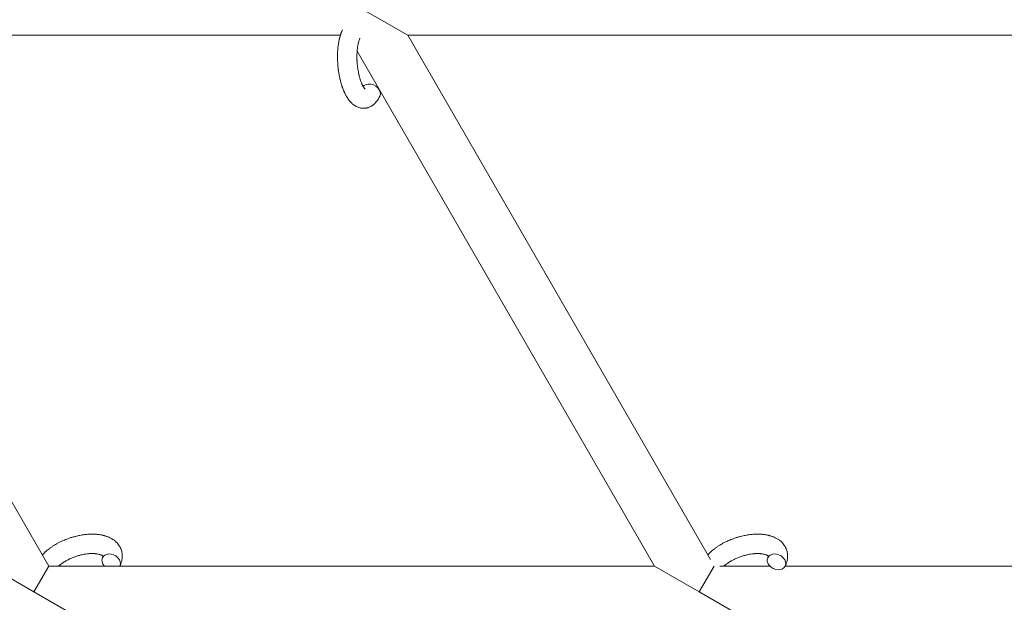
# Model space of a CAD drawing. Units: millimetres. Extents: x -7142 to 7278, y -4867 to 4826.
# Drawn here: x 326 to 630, y -1957 to -1777 of the extents above; entities that cross this region are included whole.
import ezdxf

# ---------------------------------------------------------------- set-up
doc = ezdxf.new("R2010")
doc.units = ezdxf.units.MM
doc.linetypes.add('K5LT_THIN', pattern=[0])

# ---------------------------------------------------------------- blocks, each defined once
blk = doc.blocks.new('U1')
at = {"color": 7, "linetype": 'K5LT_THIN', "lineweight": 18}
for p, q in [((445.83, -1781.7), (431.97, -1773.7)), ((240.29, -1781.7), (334.98, -1945.7)), ((425.02, -1781.7), (240.29, -1781.7)), ((635.18, -1781.7), (445.83, -1781.7)), ((539.32, -1943.63), (445.83, -1781.7)), ((522.04, -1945.7), (430.2, -1786.64)), ((316.5, -1945.7), (330.36, -1953.7)), ((334.98, -1945.7), (330.36, -1953.7)), ((334.98, -1945.7), (522.04, -1945.7)), ((522.04, -1945.7), (535.9, -1953.7)), ((540.52, -1945.7), (535.9, -1953.7)), ((542.22, -1945.7), (557.68, -1945.7)), ((562.46, -1945.7), (732.2, -1945.7)), ((330.36, -1953.7), (344.22, -1961.7)), ((535.9, -1953.7), (549.75, -1961.7))]:
    blk.add_line(p, q, dxfattribs=at)
for centre, start_param, end_param in [((434.5, -1799.24), 5.355092, 6.053873), ((434.5, -1799.24), 3.141593, 5.355092), ((354.23, -1944.39), 0, 1.113827), ((354.23, -1944.39), 5.355092, 6.283185), ((354.23, -1944.39), 3.141593, 5.355092), ((559.76, -1944.39), 0, 3.141593), ((559.76, -1944.39), 5.355092, 6.283185), ((559.76, -1944.39), 3.141593, 5.355092), ((354.23, -1944.39), 3.127839, 3.141593)]:
    blk.add_ellipse(centre, major_axis=(-2.71, 1.28), ratio=0.769885, start_param=start_param, end_param=end_param, dxfattribs=at)
for points, knots in [([(437.21, -1800.52), (437.11, -1800.74), (436.99, -1800.95), (436.88, -1801.17), (436.88, -1801.17), (436.83, -1801.25), (436.78, -1801.33), (436.74, -1801.41), (436.74, -1801.41), (436.69, -1801.49), (436.64, -1801.56), (436.49, -1801.79), (436.38, -1801.94), (436.16, -1802.23), (436.05, -1802.37), (435.8, -1802.64), (435.68, -1802.77), (435.43, -1803), (435.31, -1803.09), (435.18, -1803.21), (435.16, -1803.22), (435.08, -1803.28), (435.03, -1803.32), (434.93, -1803.39), (434.88, -1803.42), (434.77, -1803.5), (434.71, -1803.54), (434.48, -1803.67), (434.31, -1803.76), (433.97, -1803.91), (433.8, -1803.98), (433.53, -1804.07), (433.42, -1804.1), (433.31, -1804.13), (433.31, -1804.13), (433.24, -1804.15), (433.18, -1804.16), (432.94, -1804.21), (432.77, -1804.23), (432.42, -1804.26), (432.25, -1804.27), (431.9, -1804.26), (431.72, -1804.24), (431.47, -1804.21), (431.39, -1804.19), (431.23, -1804.16), (431.14, -1804.14), (431.05, -1804.12), (431.04, -1804.12), (430.86, -1804.07), (430.69, -1804.02), (430.34, -1803.89), (430.17, -1803.81), (429.92, -1803.69), (429.84, -1803.64), (429.67, -1803.55), (429.58, -1803.49), (429.33, -1803.33), (429.17, -1803.21), (429.01, -1803.09), (429, -1803.08), (428.88, -1802.99), (428.77, -1802.89), (428.59, -1802.73), (428.51, -1802.66), (428.4, -1802.54), (428.36, -1802.5), (428.3, -1802.44), (428.29, -1802.43), (428.15, -1802.28), (428.02, -1802.14), (427.81, -1801.89), (427.73, -1801.78), (427.61, -1801.63), (427.59, -1801.6), (427.51, -1801.49), (427.46, -1801.42), (427.39, -1801.31), (427.36, -1801.28), (427.3, -1801.19), (427.27, -1801.14), (427.21, -1801.05), (427.18, -1800.99), (427.12, -1800.91), (427.1, -1800.88), (427, -1800.71), (426.92, -1800.57), (426.77, -1800.32), (426.71, -1800.19), (426.6, -1799.99), (426.56, -1799.91), (426.42, -1799.64), (426.33, -1799.44), (426.21, -1799.18), (426.18, -1799.12), (426.06, -1798.83), (425.96, -1798.6), (425.79, -1798.15), (425.71, -1797.94), (425.63, -1797.71), (425.63, -1797.7), (425.59, -1797.6), (425.56, -1797.51), (425.43, -1797.11), (425.33, -1796.78), (425.14, -1796.11), (425.05, -1795.76), (424.94, -1795.33), (424.92, -1795.24), (424.86, -1794.96), (424.81, -1794.75), (424.72, -1794.29), (424.67, -1794.04), (424.6, -1793.63), (424.57, -1793.47), (424.54, -1793.27), (424.53, -1793.25), (424.52, -1793.19), (424.52, -1793.15), (424.49, -1792.97), (424.47, -1792.82), (424.44, -1792.63), (424.44, -1792.6), (424.42, -1792.5), (424.41, -1792.43), (424.34, -1791.9), (424.3, -1791.43), (424.26, -1790.97), (424.26, -1790.97), (424.25, -1790.94), (424.25, -1790.91), (424.21, -1790.37), (424.18, -1789.86), (424.14, -1788.86), (424.14, -1788.37), (424.15, -1787.58), (424.16, -1787.29), (424.18, -1786.82), (424.19, -1786.64), (424.21, -1786.37), (424.21, -1786.27), (424.26, -1785.82), (424.28, -1785.46), (424.35, -1784.93), (424.37, -1784.74), (424.41, -1784.5), (424.41, -1784.45), (424.45, -1784.22), (424.48, -1784.04), (424.55, -1783.66), (424.58, -1783.46), (424.65, -1783.14), (424.68, -1783.02), (424.72, -1782.83), (424.74, -1782.76), (424.78, -1782.59), (424.8, -1782.49), (424.89, -1782.16), (424.96, -1781.93), (425.03, -1781.7), (425.03, -1781.69), (425.04, -1781.66), (425.04, -1781.65), (425.08, -1781.53), (425.11, -1781.44), (425.16, -1781.29), (425.18, -1781.23), (425.22, -1781.12), (425.23, -1781.07), (425.29, -1780.93), (425.33, -1780.83), (425.39, -1780.66), (425.42, -1780.59), (425.52, -1780.36), (425.58, -1780.21), (425.65, -1780.07)], [0, 0, 0, 0, 2.579969, 2.579969, 2.606551, 2.606551, 3.602218, 3.602218, 3.610494, 3.610494, 4.608994, 4.608994, 6.611437, 6.611437, 8.613879, 8.613879, 10.60053, 10.60053, 12.274918, 12.274918, 12.550029, 12.550029, 13.270757, 13.270757, 13.912186, 13.912186, 14.707317, 14.707317, 16.736339, 16.736339, 18.671984, 18.671984, 19.810589, 19.810589, 19.864454, 19.864454, 20.544166, 20.544166, 22.379396, 22.379396, 24.201978, 24.201978, 26.035285, 26.035285, 26.908625, 26.908625, 27.804597, 27.804597, 27.902791, 27.902791, 29.829026, 29.829026, 31.840388, 31.840388, 32.870814, 32.870814, 33.966332, 33.966332, 36.162707, 36.162707, 36.238629, 36.238629, 37.845107, 37.845107, 38.961572, 38.961572, 39.623994, 39.623994, 39.848022, 39.848022, 41.850937, 41.850937, 43.411532, 43.411532, 43.851835, 43.851835, 44.774726, 44.774726, 45.244382, 45.244382, 45.846808, 45.846808, 46.479913, 46.479913, 46.880344, 46.880344, 48.516477, 48.516477, 49.895381, 49.895381, 50.786687, 50.786687, 52.910419, 52.910419, 53.553075, 53.553075, 55.923427, 55.923427, 57.979686, 57.979686, 58.110248, 58.110248, 58.931046, 58.931046, 61.927033, 61.927033, 64.989532, 64.989532, 65.697014, 65.697014, 67.467525, 67.467525, 69.543357, 69.543357, 70.902592, 70.902592, 71.126108, 71.126108, 71.396505, 71.396505, 72.641228, 72.641228, 72.885082, 72.885082, 73.462987, 73.462987, 77.212003, 77.212003, 77.219253, 77.219253, 77.458057, 77.458057, 81.536079, 81.536079, 85.528742, 85.528742, 87.96927, 87.96927, 89.444695, 89.444695, 90.276485, 90.276485, 93.285903, 93.285903, 94.970583, 94.970583, 95.424812, 95.424812, 97.048697, 97.048697, 98.912678, 98.912678, 100.064493, 100.064493, 100.723485, 100.723485, 101.729175, 101.729175, 104.028891, 104.028891, 104.096177, 104.096177, 104.29249, 104.29249, 105.280101, 105.280101, 105.884556, 105.884556, 106.42549, 106.42549, 107.484051, 107.484051, 108.303506, 108.303506, 110, 110, 110, 110]), ([(432.74, -1798.39), (432.74, -1798.39), (432.74, -1798.39), (432.72, -1798.37), (432.7, -1798.36), (432.65, -1798.31), (432.61, -1798.27), (432.52, -1798.17), (432.47, -1798.1), (432.42, -1798.04), (432.42, -1798.04), (432.38, -1797.98), (432.33, -1797.91), (432.28, -1797.84), (432.27, -1797.83), (432.26, -1797.8), (432.25, -1797.79), (432.22, -1797.74), (432.2, -1797.71), (432.17, -1797.66), (432.16, -1797.64), (432.12, -1797.59), (432.1, -1797.55), (432.05, -1797.46), (432.02, -1797.4), (431.98, -1797.34), (431.98, -1797.34), (431.93, -1797.25), (431.89, -1797.15), (431.81, -1797.01), (431.79, -1796.96), (431.73, -1796.83), (431.7, -1796.75), (431.62, -1796.59), (431.59, -1796.5), (431.48, -1796.25), (431.41, -1796.07), (431.3, -1795.75), (431.25, -1795.61), (431.2, -1795.45), (431.19, -1795.43), (431.15, -1795.28), (431.11, -1795.16), (431.07, -1795.03), (431.07, -1795.02), (431.05, -1794.97), (431.03, -1794.92), (430.98, -1794.72), (430.94, -1794.58), (430.87, -1794.32), (430.84, -1794.19), (430.78, -1793.95), (430.75, -1793.83), (430.72, -1793.7), (430.72, -1793.7), (430.69, -1793.54), (430.66, -1793.38), (430.61, -1793.15), (430.6, -1793.09), (430.53, -1792.74), (430.48, -1792.44), (430.42, -1792.07), (430.41, -1791.98), (430.39, -1791.84), (430.38, -1791.8), (430.33, -1791.4), (430.29, -1791.05), (430.24, -1790.5), (430.22, -1790.3), (430.21, -1790.1), (430.21, -1790.09), (430.2, -1790.04), (430.2, -1790), (430.19, -1789.89), (430.19, -1789.83), (430.18, -1789.67), (430.17, -1789.57), (430.15, -1789.15), (430.15, -1788.83), (430.14, -1788.43), (430.14, -1788.35), (430.14, -1788.13), (430.15, -1788), (430.15, -1787.86), (430.15, -1787.85), (430.15, -1787.69), (430.16, -1787.54), (430.17, -1787.3), (430.17, -1787.21), (430.18, -1786.97), (430.19, -1786.8), (430.21, -1786.54), (430.22, -1786.45), (430.24, -1786.26), (430.25, -1786.16), (430.28, -1785.88), (430.3, -1785.69), (430.34, -1785.37), (430.36, -1785.24), (430.39, -1785.1), (430.39, -1785.08), (430.42, -1784.92), (430.44, -1784.76), (430.49, -1784.5), (430.52, -1784.39), (430.55, -1784.23), (430.56, -1784.18), (430.58, -1784.13), (430.58, -1784.12), (430.62, -1783.97), (430.65, -1783.83), (430.74, -1783.53), (430.79, -1783.38), (430.88, -1783.1), (430.93, -1782.96), (430.99, -1782.83), (431, -1782.81), (431.03, -1782.73), (431.05, -1782.68), (431.08, -1782.63)], [0, 0, 0, 0, 1.575291, 1.575291, 3.090668, 3.090668, 4.92829, 4.92829, 6.675585, 6.675585, 6.765911, 6.765911, 8.207292, 8.207292, 8.396707, 8.396707, 8.690182, 8.690182, 9.246312, 9.246312, 9.625246, 9.625246, 10.207237, 10.207237, 11.124368, 11.124368, 11.189885, 11.189885, 12.507562, 12.507562, 13.202993, 13.202993, 14.189744, 14.189744, 15.216101, 15.216101, 17.22641, 17.22641, 18.626929, 18.626929, 18.861106, 18.861106, 20.100402, 20.100402, 20.132946, 20.132946, 20.646255, 20.646255, 21.98744, 21.98744, 23.081764, 23.081764, 24.172741, 24.172741, 24.18396, 24.18396, 25.582052, 25.582052, 26.154993, 26.154993, 28.573757, 28.573757, 29.309831, 29.309831, 29.689889, 29.689889, 32.539532, 32.539532, 34.153673, 34.153673, 34.165944, 34.165944, 34.555117, 34.555117, 35.03415, 35.03415, 35.841387, 35.841387, 38.455407, 38.455407, 39.106429, 39.106429, 40.226327, 40.226327, 40.272175, 40.272175, 41.5833, 41.5833, 42.296797, 42.296797, 43.715298, 43.715298, 44.576436, 44.576436, 45.407113, 45.407113, 47.15712, 47.15712, 48.427705, 48.427705, 48.594169, 48.594169, 50.126012, 50.126012, 51.344369, 51.344369, 51.862928, 51.862928, 51.967714, 51.967714, 53.626617, 53.626617, 55.650267, 55.650267, 57.673918, 57.673918, 58.013622, 58.013622, 59, 59, 59, 59]), ([(332.98, -1942.24), (332.99, -1942.23), (333, -1942.22), (333.14, -1942.07), (333.28, -1941.92), (333.57, -1941.63), (333.73, -1941.48), (333.97, -1941.25), (334.07, -1941.17), (334.19, -1941.06), (334.23, -1941.02), (334.27, -1940.99), (334.27, -1940.99), (334.4, -1940.88), (334.52, -1940.77), (334.85, -1940.51), (335.03, -1940.36), (335.36, -1940.12), (335.48, -1940.03), (335.84, -1939.78), (336.07, -1939.62), (336.43, -1939.39), (336.56, -1939.31), (336.89, -1939.11), (337.09, -1938.99), (337.31, -1938.86), (337.34, -1938.85), (337.4, -1938.81), (337.45, -1938.79), (337.74, -1938.62), (338, -1938.49), (338.43, -1938.27), (338.6, -1938.18), (338.79, -1938.09), (338.81, -1938.08), (339.27, -1937.88), (339.7, -1937.68), (340.62, -1937.31), (341.1, -1937.14), (341.88, -1936.88), (342.17, -1936.79), (342.67, -1936.64), (342.88, -1936.59), (343.12, -1936.53), (343.16, -1936.52), (343.65, -1936.41), (344.11, -1936.29), (345.04, -1936.11), (345.52, -1936.04), (346.45, -1935.92), (346.91, -1935.88), (347.81, -1935.83), (348.24, -1935.82), (348.95, -1935.83), (349.22, -1935.84), (349.63, -1935.87), (349.76, -1935.88), (349.97, -1935.9), (350.04, -1935.9), (350.36, -1935.95), (350.62, -1935.98), (350.93, -1936.02), (350.99, -1936.04), (351.17, -1936.07), (351.29, -1936.09), (351.52, -1936.14), (351.62, -1936.17), (351.76, -1936.19), (351.78, -1936.2), (351.82, -1936.21), (351.84, -1936.21), (351.97, -1936.25), (352.09, -1936.28), (352.26, -1936.33), (352.32, -1936.34), (352.53, -1936.41), (352.67, -1936.46), (352.88, -1936.53), (352.94, -1936.55), (353.01, -1936.57), (353.02, -1936.58), (353.11, -1936.61), (353.19, -1936.64), (353.46, -1936.75), (353.65, -1936.83), (354.09, -1937.05), (354.34, -1937.19), (354.65, -1937.38), (354.72, -1937.42), (354.79, -1937.47), (354.81, -1937.48), (354.95, -1937.58), (355.07, -1937.67), (355.22, -1937.77), (355.23, -1937.79), (355.45, -1937.96), (355.64, -1938.13), (355.98, -1938.46), (356.12, -1938.63), (356.28, -1938.8), (356.3, -1938.82), (356.46, -1939.02), (356.59, -1939.2), (356.84, -1939.59), (356.95, -1939.78), (357.15, -1940.18), (357.23, -1940.38), (357.38, -1940.8), (357.45, -1941.01), (357.52, -1941.31), (357.54, -1941.4), (357.58, -1941.62), (357.6, -1941.74), (357.64, -1942.09), (357.66, -1942.31), (357.67, -1942.76), (357.66, -1942.99), (357.62, -1943.41), (357.58, -1943.6), (357.55, -1943.83), (357.54, -1943.88), (357.53, -1943.93), (357.53, -1943.93), (357.51, -1944), (357.5, -1944.07), (357.44, -1944.3), (357.4, -1944.45), (357.35, -1944.62), (357.35, -1944.63), (357.27, -1944.89), (357.18, -1945.14), (357.03, -1945.48), (356.99, -1945.58), (356.94, -1945.67)], [10.121087, 10.121087, 10.121087, 10.121087, 10.239693, 10.239693, 12.120776, 12.120776, 14.12249, 14.12249, 15.20199, 15.20199, 15.656599, 15.656599, 15.663143, 15.663143, 17.189745, 17.189745, 19.31373, 19.31373, 20.688197, 20.688197, 23.076261, 23.076261, 24.339738, 24.339738, 26.301489, 26.301489, 26.513619, 26.513619, 26.933084, 26.933084, 29.332489, 29.332489, 30.878715, 30.878715, 31.049756, 31.049756, 34.913355, 34.913355, 39.043225, 39.043225, 41.493032, 41.493032, 43.237001, 43.237001, 43.518611, 43.518611, 47.325781, 47.325781, 51.320715, 51.320715, 55.225404, 55.225404, 59.037147, 59.037147, 61.462816, 61.462816, 62.747048, 62.747048, 63.381704, 63.381704, 65.763728, 65.763728, 66.339981, 66.339981, 67.508971, 67.508971, 68.571889, 68.571889, 68.819528, 68.819528, 68.977034, 68.977034, 70.157256, 70.157256, 70.753972, 70.753972, 72.272022, 72.272022, 72.931361, 72.931361, 73.022459, 73.022459, 73.882945, 73.882945, 75.952545, 75.952545, 78.914214, 78.914214, 79.688142, 79.688142, 79.898581, 79.898581, 81.465738, 81.465738, 81.703915, 81.703915, 84.33989, 84.33989, 86.632353, 86.632353, 86.847338, 86.847338, 89.254604, 89.254604, 91.590734, 91.590734, 93.883705, 93.883705, 96.160269, 96.160269, 97.134274, 97.134274, 98.446054, 98.446054, 100.765871, 100.765871, 103.145634, 103.145634, 105.150939, 105.150939, 105.611524, 105.611524, 105.667888, 105.667888, 106.380473, 106.380473, 108.08174, 108.08174, 108.189395, 108.189395, 110.903181, 110.903181, 112, 112, 112, 112]), ([(538.52, -1942.24), (538.53, -1942.23), (538.53, -1942.22), (538.68, -1942.07), (538.81, -1941.92), (539.11, -1941.63), (539.27, -1941.48), (539.51, -1941.25), (539.6, -1941.17), (539.72, -1941.06), (539.76, -1941.02), (539.8, -1940.99), (539.8, -1940.99), (539.94, -1940.88), (540.06, -1940.77), (540.38, -1940.51), (540.57, -1940.36), (540.89, -1940.12), (541.02, -1940.03), (541.38, -1939.78), (541.61, -1939.62), (541.97, -1939.39), (542.09, -1939.31), (542.42, -1939.11), (542.63, -1938.99), (542.85, -1938.86), (542.87, -1938.85), (542.94, -1938.81), (542.98, -1938.79), (543.28, -1938.62), (543.54, -1938.49), (543.97, -1938.27), (544.14, -1938.18), (544.33, -1938.09), (544.35, -1938.08), (544.8, -1937.88), (545.23, -1937.68), (546.16, -1937.31), (546.64, -1937.14), (547.42, -1936.88), (547.71, -1936.79), (548.21, -1936.64), (548.42, -1936.59), (548.66, -1936.53), (548.69, -1936.52), (549.19, -1936.41), (549.64, -1936.29), (550.58, -1936.11), (551.05, -1936.04), (551.99, -1935.92), (552.45, -1935.88), (553.34, -1935.83), (553.78, -1935.82), (554.48, -1935.83), (554.75, -1935.84), (555.16, -1935.87), (555.3, -1935.88), (555.51, -1935.9), (555.58, -1935.9), (555.9, -1935.95), (556.15, -1935.98), (556.47, -1936.02), (556.53, -1936.04), (556.71, -1936.07), (556.83, -1936.09), (557.06, -1936.14), (557.16, -1936.17), (557.3, -1936.19), (557.32, -1936.2), (557.36, -1936.21), (557.38, -1936.21), (557.51, -1936.25), (557.63, -1936.28), (557.8, -1936.33), (557.86, -1936.34), (558.07, -1936.41), (558.21, -1936.46), (558.42, -1936.53), (558.48, -1936.55), (558.55, -1936.57), (558.56, -1936.58), (558.65, -1936.61), (558.73, -1936.64), (558.99, -1936.75), (559.18, -1936.83), (559.63, -1937.05), (559.88, -1937.19), (560.19, -1937.38), (560.25, -1937.42), (560.33, -1937.47), (560.35, -1937.48), (560.49, -1937.58), (560.61, -1937.67), (560.75, -1937.77), (560.77, -1937.79), (560.99, -1937.96), (561.18, -1938.13), (561.52, -1938.46), (561.66, -1938.63), (561.82, -1938.8), (561.83, -1938.82), (561.99, -1939.02), (562.13, -1939.2), (562.38, -1939.59), (562.49, -1939.78), (562.68, -1940.18), (562.77, -1940.38), (562.92, -1940.8), (562.98, -1941.01), (563.06, -1941.31), (563.08, -1941.4), (563.12, -1941.62), (563.14, -1941.74), (563.18, -1942.09), (563.19, -1942.31), (563.2, -1942.76), (563.19, -1942.99), (563.15, -1943.41), (563.12, -1943.6), (563.09, -1943.83), (563.08, -1943.88), (563.07, -1943.93), (563.07, -1943.93), (563.05, -1944), (563.04, -1944.07), (562.98, -1944.3), (562.93, -1944.45), (562.89, -1944.62), (562.89, -1944.63), (562.8, -1944.89), (562.71, -1945.14), (562.57, -1945.48), (562.52, -1945.58), (562.48, -1945.67)], [10.121087, 10.121087, 10.121087, 10.121087, 10.239693, 10.239693, 12.120776, 12.120776, 14.12249, 14.12249, 15.20199, 15.20199, 15.656599, 15.656599, 15.663143, 15.663143, 17.189745, 17.189745, 19.31373, 19.31373, 20.688197, 20.688197, 23.076261, 23.076261, 24.339738, 24.339738, 26.301489, 26.301489, 26.513619, 26.513619, 26.933084, 26.933084, 29.332489, 29.332489, 30.878715, 30.878715, 31.049756, 31.049756, 34.913355, 34.913355, 39.043225, 39.043225, 41.493032, 41.493032, 43.237001, 43.237001, 43.518611, 43.518611, 47.325781, 47.325781, 51.320715, 51.320715, 55.225404, 55.225404, 59.037147, 59.037147, 61.462816, 61.462816, 62.747048, 62.747048, 63.381704, 63.381704, 65.763728, 65.763728, 66.339981, 66.339981, 67.508971, 67.508971, 68.571889, 68.571889, 68.819528, 68.819528, 68.977034, 68.977034, 70.157256, 70.157256, 70.753972, 70.753972, 72.272022, 72.272022, 72.931361, 72.931361, 73.022459, 73.022459, 73.882945, 73.882945, 75.952545, 75.952545, 78.914214, 78.914214, 79.688142, 79.688142, 79.898581, 79.898581, 81.465738, 81.465738, 81.703915, 81.703915, 84.33989, 84.33989, 86.632353, 86.632353, 86.847338, 86.847338, 89.254604, 89.254604, 91.590734, 91.590734, 93.883705, 93.883705, 96.160269, 96.160269, 97.134274, 97.134274, 98.446054, 98.446054, 100.765871, 100.765871, 103.145634, 103.145634, 105.150939, 105.150939, 105.611524, 105.611524, 105.667888, 105.667888, 106.380473, 106.380473, 108.08174, 108.08174, 108.189395, 108.189395, 110.903181, 110.903181, 112, 112, 112, 112]), ([(351.66, -1942.63), (351.65, -1942.62), (351.65, -1942.62), (351.62, -1942.59), (351.61, -1942.57), (351.55, -1942.53), (351.52, -1942.5), (351.43, -1942.44), (351.38, -1942.41), (351.28, -1942.35), (351.23, -1942.33), (351.15, -1942.29), (351.11, -1942.28), (350.97, -1942.21), (350.86, -1942.17), (350.61, -1942.09), (350.47, -1942.05), (350.17, -1941.99), (350.02, -1941.96), (349.69, -1941.9), (349.51, -1941.88), (349.23, -1941.86), (349.12, -1941.85), (348.93, -1941.84), (348.84, -1941.83), (348.71, -1941.83), (348.66, -1941.83), (348.57, -1941.83), (348.53, -1941.82), (348.37, -1941.82), (348.26, -1941.82), (348.13, -1941.83), (348.12, -1941.83), (347.91, -1941.84), (347.7, -1941.84), (347.42, -1941.86), (347.33, -1941.87), (346.93, -1941.9), (346.61, -1941.94), (346.15, -1942.01), (346.03, -1942.03), (345.68, -1942.1), (345.46, -1942.14), (344.88, -1942.27), (344.52, -1942.36), (343.78, -1942.57), (343.41, -1942.69), (342.68, -1942.95), (342.31, -1943.09), (341.72, -1943.35), (341.49, -1943.45), (341.15, -1943.61), (341.04, -1943.67), (340.61, -1943.89), (340.3, -1944.06), (339.92, -1944.29), (339.84, -1944.34), (339.64, -1944.46), (339.52, -1944.54), (339.33, -1944.66), (339.26, -1944.71), (338.98, -1944.9), (338.79, -1945.05), (338.56, -1945.22), (338.52, -1945.26), (338.42, -1945.34), (338.36, -1945.38), (338.2, -1945.52), (338.1, -1945.61), (337.99, -1945.7)], [1.722427, 1.722427, 1.722427, 1.722427, 3.017649, 3.017649, 4.609864, 4.609864, 6.285438, 6.285438, 8.067082, 8.067082, 9.074753, 9.074753, 9.974078, 9.974078, 12.02219, 12.02219, 14.089357, 14.089357, 16.103217, 16.103217, 18.117076, 18.117076, 19.242428, 19.242428, 20.128041, 20.128041, 20.593157, 20.593157, 21.049766, 21.049766, 22.131109, 22.131109, 22.234336, 22.234336, 24.149246, 24.149246, 24.888511, 24.888511, 27.749648, 27.749648, 28.81581, 28.81581, 30.704237, 30.704237, 33.745559, 33.745559, 36.870734, 36.870734, 40.049977, 40.049977, 42.101559, 42.101559, 43.142751, 43.142751, 46.148629, 46.148629, 47.012679, 47.012679, 48.241435, 48.241435, 49.062222, 49.062222, 51.361832, 51.361832, 51.874936, 51.874936, 52.614802, 52.614802, 54.071382, 54.071382, 54.071382, 54.071382]), ([(351.52, -1943.11), (351.52, -1943.11), (351.52, -1943.11), (351.54, -1943.04), (351.58, -1942.97), (351.6, -1942.91), (351.6, -1942.9), (351.62, -1942.85), (351.63, -1942.8), (351.65, -1942.73), (351.66, -1942.7), (351.66, -1942.66), (351.66, -1942.65), (351.66, -1942.63), (351.66, -1942.63), (351.66, -1942.62), (351.66, -1942.61), (351.66, -1942.61), (351.66, -1942.62), (351.66, -1942.63), (351.67, -1942.63), (351.67, -1942.63)], [0, 0, 0, 0, 0.022212, 0.022212, 2, 2, 2.214263, 2.214263, 3.942695, 3.942695, 5.758704, 5.758704, 7.37728, 7.37728, 7.475749, 7.475749, 9.118858, 9.118858, 9.481056, 9.481056, 9.552246, 9.552246, 9.552246, 9.552246]), ([(351.66, -1942.61), (351.66, -1942.61), (351.66, -1942.61), (351.66, -1942.61), (351.66, -1942.62), (351.66, -1942.62), (351.66, -1942.62), (351.67, -1942.63), (351.67, -1942.63), (351.67, -1942.63)], [0.931443, 0.931443, 0.931443, 0.931443, 0.965483, 0.965483, 1.745999, 1.745999, 2.945999, 2.945999, 3.024105, 3.024105, 3.024105, 3.024105]), ([(557.2, -1942.63), (557.19, -1942.62), (557.19, -1942.62), (557.16, -1942.59), (557.14, -1942.57), (557.09, -1942.53), (557.06, -1942.5), (556.97, -1942.44), (556.91, -1942.41), (556.81, -1942.35), (556.77, -1942.33), (556.69, -1942.29), (556.65, -1942.28), (556.51, -1942.21), (556.39, -1942.17), (556.14, -1942.09), (556.01, -1942.05), (555.71, -1941.99), (555.55, -1941.96), (555.22, -1941.9), (555.05, -1941.88), (554.76, -1941.86), (554.66, -1941.85), (554.47, -1941.84), (554.38, -1941.83), (554.25, -1941.83), (554.2, -1941.83), (554.11, -1941.83), (554.06, -1941.82), (553.91, -1941.82), (553.8, -1941.82), (553.67, -1941.83), (553.66, -1941.83), (553.44, -1941.84), (553.24, -1941.84), (552.95, -1941.86), (552.87, -1941.87), (552.47, -1941.9), (552.15, -1941.94), (551.69, -1942.01), (551.57, -1942.03), (551.22, -1942.1), (551, -1942.14), (550.42, -1942.27), (550.05, -1942.36), (549.32, -1942.57), (548.95, -1942.69), (548.21, -1942.95), (547.85, -1943.09), (547.26, -1943.35), (547.03, -1943.45), (546.69, -1943.61), (546.58, -1943.67), (546.15, -1943.89), (545.84, -1944.06), (545.46, -1944.29), (545.37, -1944.34), (545.17, -1944.46), (545.06, -1944.54), (544.87, -1944.66), (544.79, -1944.71), (544.52, -1944.9), (544.33, -1945.05), (544.09, -1945.22), (544.05, -1945.26), (543.96, -1945.34), (543.9, -1945.38), (543.74, -1945.52), (543.63, -1945.61), (543.53, -1945.7)], [1.722427, 1.722427, 1.722427, 1.722427, 3.017649, 3.017649, 4.609864, 4.609864, 6.285438, 6.285438, 8.067082, 8.067082, 9.074753, 9.074753, 9.974078, 9.974078, 12.02219, 12.02219, 14.089357, 14.089357, 16.103217, 16.103217, 18.117076, 18.117076, 19.242428, 19.242428, 20.128041, 20.128041, 20.593157, 20.593157, 21.049766, 21.049766, 22.131109, 22.131109, 22.234336, 22.234336, 24.149246, 24.149246, 24.888511, 24.888511, 27.749648, 27.749648, 28.81581, 28.81581, 30.704237, 30.704237, 33.745559, 33.745559, 36.870734, 36.870734, 40.049977, 40.049977, 42.101559, 42.101559, 43.142751, 43.142751, 46.148629, 46.148629, 47.012679, 47.012679, 48.241435, 48.241435, 49.062222, 49.062222, 51.361832, 51.361832, 51.874936, 51.874936, 52.614802, 52.614802, 54.071382, 54.071382, 54.071382, 54.071382]), ([(557.05, -1943.11), (557.05, -1943.11), (557.05, -1943.11), (557.08, -1943.04), (557.12, -1942.97), (557.14, -1942.91), (557.14, -1942.9), (557.16, -1942.85), (557.17, -1942.8), (557.19, -1942.73), (557.19, -1942.7), (557.2, -1942.66), (557.2, -1942.65), (557.2, -1942.63), (557.2, -1942.63), (557.2, -1942.62), (557.2, -1942.61), (557.2, -1942.61), (557.2, -1942.62), (557.2, -1942.63), (557.2, -1942.63), (557.2, -1942.63)], [0, 0, 0, 0, 0.022212, 0.022212, 2, 2, 2.214263, 2.214263, 3.942695, 3.942695, 5.758704, 5.758704, 7.37728, 7.37728, 7.475749, 7.475749, 9.118858, 9.118858, 9.481056, 9.481056, 9.552246, 9.552246, 9.552246, 9.552246]), ([(557.2, -1942.61), (557.2, -1942.61), (557.2, -1942.61), (557.2, -1942.61), (557.2, -1942.62), (557.2, -1942.62), (557.2, -1942.62), (557.2, -1942.63), (557.2, -1942.63), (557.2, -1942.63)], [0.931443, 0.931443, 0.931443, 0.931443, 0.965483, 0.965483, 1.745999, 1.745999, 2.945999, 2.945999, 3.024105, 3.024105, 3.024105, 3.024105])]:
    blk.add_open_spline(points, degree=3, knots=knots, dxfattribs=at)

msp = doc.modelspace()

# ---------------------------------------------------------------- block references
msp.add_blockref('U1', (0, 0))

doc.saveas('drawing.dxf')
